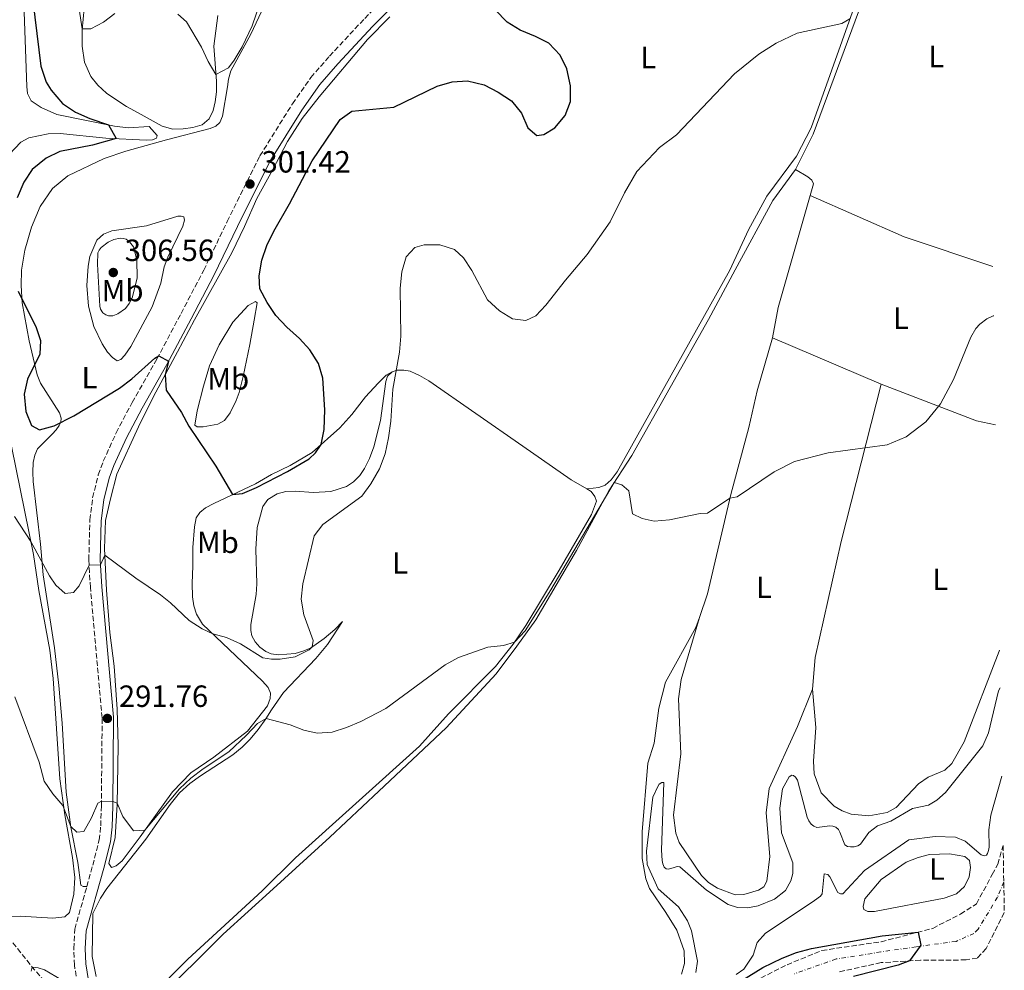
# Model space of a CAD drawing. Units: metres. Extents: x 622421 to 625926, y 4653156 to 4655530.
# Drawn here: x 625558 to 625880, y 4654977 to 4655287 of the extents above; entities that cross this region are included whole.
import ezdxf
from ezdxf.enums import TextEntityAlignment as Align

# ---------------------------------------------------------------- set-up
doc = ezdxf.new("R2010")
doc.units = ezdxf.units.M
doc.header["$MEASUREMENT"] = 0
doc.linetypes.add('DGN Style 3', pattern=[2.435890702152634, 1.739921930109024, -0.6959687720436097])
doc.linetypes.add('DGN Style 4', pattern=[2.7856150101045474, 1.391937544087219, -0.6959687720436097, 0.001739921930109024, -0.6959687720436097])
for name, color, linetype, lineweight in [('Barranco', 142, 'DGN Style 3', 13), ('Barranco (área)', 142, 'DGN Style 4', 0), ('Barranco lineal', 142, 'DGN Style 3', 13), ('Camino', 7, 'DGN Style 3', 0), ('Cota de punto acotado terreno', 7, 'Continuous', 0), ('Curva de nivel directora', 30, 'Continuous', 30), ('Curva de nivel intermedia', 30, 'Continuous', 0), ('Etiqueta de uso rústico', 92, 'Continuous', 0), ('Línea de cambio de uso (parcela vista)', 92, 'Continuous', 0), ('Margen derecho', 7, 'Continuous', 0), ('Punto acotado terreno (símbolo)', 7, 'Continuous', 0)]:
    doc.layers.add(name, color=color, linetype=linetype, lineweight=lineweight)
doc.styles.add('Style-Arial', font='arial.ttf')

# ---------------------------------------------------------------- blocks, each defined once
blk = doc.blocks.new('5PATER')
at = {"layer": 'Punto acotado terreno (símbolo)', "linetype": 'Continuous', "lineweight": 0}
h = blk.add_hatch(color=51, dxfattribs=at)
edge = h.paths.add_edge_path()
edge.add_ellipse((0, 0), major_axis=(-0.1095731443231308, -0.1110710700762829), ratio=0.9994222409660317, start_angle=0, end_angle=360)

msp = doc.modelspace()

# ---------------------------------------------------------------- linework, layer by layer
at = {"layer": 'Barranco', "color": 142, "linetype": 'DGN Style 3', "lineweight": 13}
msp.add_polyline3d([(625800.0499999998, 4654974.02, 273.8800000000047), (625808.5899999999, 4654978.350000001, 273.8800000000047), (625819.9600000001, 4654983.029999999, 273.9600000000065), (625839.2699999996, 4654985.880000001, 274.429999999993), (625856.1399999997, 4654990.230000001, 275.2200000000012), (625865.1900000004, 4654994.91, 275.6600000000035), (625870.4199999999, 4654998.230000001, 275.820000000007), (625875.5700000003, 4655007.83, 275.9499999999971), (625877.3600000005, 4655011.180000001, 275.9900000000052), (625879.1299999999, 4655017.289999999, 276.0200000000041), (625879.5199999996, 4654995.380000001, 275.7100000000065), (625873.5899999999, 4654983.689999999, 275.5200000000041), (625870.7000000002, 4654980.560000001, 275.5200000000041), (625867.0300000003, 4654979.92, 275.4100000000035), (625852.1699999999, 4654979.880000001, 275.2200000000012), (625839.2999999998, 4654979.060000001, 274.429999999993), (625825.6399999997, 4654976.050000001, 273.9600000000065)], dxfattribs=at)
at = {"layer": 'Barranco (área)', "color": 142, "linetype": 'DGN Style 3', "lineweight": 13}
for points in [[(625800.0499999998, 4654974.02, 273.8800000000047), (625808.5899999999, 4654978.350000001, 273.8800000000047), (625819.9600000001, 4654983.029999999, 273.9600000000065), (625839.2699999996, 4654985.880000001, 274.429999999993), (625856.1399999997, 4654990.230000001, 275.2200000000012), (625865.1900000004, 4654994.91, 275.6600000000035), (625870.4199999999, 4654998.230000001, 275.820000000007), (625875.5700000003, 4655007.83, 275.9499999999971), (625877.3600000005, 4655011.180000001, 275.9900000000052), (625879.1299999999, 4655017.289999999, 276.0200000000041)], [(625879.5199999996, 4654995.380000001, 275.7100000000065), (625873.5899999999, 4654983.689999999, 275.5200000000041), (625870.7000000002, 4654980.560000001, 275.5200000000041), (625867.0300000003, 4654979.92, 275.4100000000035), (625852.1699999999, 4654979.880000001, 275.2200000000012), (625839.2999999998, 4654979.060000001, 274.429999999993), (625825.6399999997, 4654976.050000001, 273.9600000000065)]]:
    msp.add_polyline3d(points, dxfattribs=at)
at = {"layer": 'Barranco (área)', "color": 142, "linetype": 'DGN Style 4', "lineweight": 0}
msp.add_polyline3d([(625879.3399999999, 4655005.449999999, 275.8899999999995), (625877.29, 4655000.41, 275.8099999999977), (625871, 4654990.01, 275.6300000000047), (625869.6200000001, 4654988.619999999, 275.5800000000018), (625863.7999999998, 4654986, 275.4199999999983), (625850.7300000006, 4654984.24, 274.9499999999971), (625839.1799999997, 4654982.529999999, 274.4199999999983), (625824.5899999999, 4654980.26, 274.0099999999948), (625810.9299999997, 4654975.4, 273.8899999999995)], dxfattribs=at)
at = {"layer": 'Barranco lineal', "color": 142, "linetype": 'DGN Style 3', "lineweight": 13, "extrusion": (-0.5828621339983476, -0.5243775145957884, 0.6207253458150683), "elevation": -2805405.167945952, "flags": 128}
msp.add_lwpolyline([(-3042229.137477991, 2221441.395324941), (-3042211.718176835, 2221439.660693212), (-3042189.497369646, 2221439.418354956)], dxfattribs=at)
at = {"layer": 'Camino', "color": 7, "linetype": 'DGN Style 3', "lineweight": 0}
for points in [[(625579.9800000003, 4655003.920000002, 287.929999999993), (625581.9299999995, 4655010.84, 288.6000000000058), (625584.0300000005, 4655019.100000003, 289.1000000000058), (625584.510000001, 4655023.670000002, 289.5399999999936), (625584.7399999968, 4655030.230000002, 289.8999999999943), (625584.9800000006, 4655058.99, 291.7499999999999), (625581.1299999993, 4655101.489999999, 294.3300000000018), (625580.6399999997, 4655110.550000001, 295.1499999999943), (625580.9499999982, 4655123.620000003, 296.0899999999965), (625581.8700000013, 4655130.850000003, 296.5399999999937), (625583.730000001, 4655138.27, 296.929999999993), (625585.3500000016, 4655142.720000001, 297.1699999999983), (625589.5599999981, 4655152.040000001, 297.9199999999983), (625594.7699999984, 4655161.890000001, 298.679999999993), (625602.8799999976, 4655176.13, 299.8899999999994), (625610.7399999987, 4655191.010000004, 301.3999999999943), (625618.1599999995, 4655205.080000004, 301.4600000000065), (625625.8199999996, 4655221.030000002, 301.2899999999935), (625636.4999999992, 4655242.410000001, 301.4999999999999), (625647.1099999995, 4655259.45, 301.449999999997), (625653.1000000021, 4655267.989999998, 301.6699999999983), (625659.2100000008, 4655275, 301.6999999999972), (625670.7100000008, 4655287.32, 301.2899999999935), (625674.0500000002, 4655290.720000001, 301.1699999999981)], [(625577.2899999992, 4654969.800000002, 284.979999999996), (625575.9200000013, 4654978.260000002, 285.8399999999966), (625575.7199999979, 4654983.649999999, 286.0800000000016), (625576.0599999976, 4654990.000000001, 286.5700000000069), (625579.9200000024, 4655003.680000001, 287.8999999999941), (625579.9800000003, 4655003.920000002, 287.929999999993)]]:
    msp.add_polyline3d(points, dxfattribs=at)
at = {"layer": 'Curva de nivel directora', "color": 30, "linetype": 'Continuous', "lineweight": 30, "flags": 128}
for points, elevation in [([(625560.5199999987, 4655308.26), (625564.9899999991, 4655271.689999999), (625566.7599999993, 4655266.480000001), (625568.3199999994, 4655263.850000001), (625572.079999999, 4655259.550000001), (625576.2599999988, 4655256.710000002), (625580.9199999992, 4655254.61), (625587.1100000006, 4655252.59), (625589.5999999985, 4655248.110000002), (625581.8600000001, 4655245.940000001), (625571.1499999993, 4655243.92)], 300), ([(625557.5799999994, 4655198.240000002), (625563.449999999, 4655186.42), (625564.8899999984, 4655182.140000002), (625564.6899999996, 4655177.75), (625560.579999999, 4655169.530000002), (625559.4900000005, 4655164.650000001), (625560.1199999985, 4655159.000000001), (625561.9299999991, 4655154.369999999), (625564.5099999984, 4655153.03), (625569.2999999984, 4655154.340000001), (625575.7499999992, 4655157.53), (625590.5999999997, 4655166.58), (625594.6399999987, 4655169.700000001), (625602.169999999, 4655176.439999999), (625603.4400000009, 4655177.190000001), (625606.6999999997, 4655175.410000003), (625605.5099999984, 4655170.930000001), (625605.9399999997, 4655166.000000002), (625610.8899999985, 4655158.65), (625613.289999999, 4655154.250000001), (625622.1299999993, 4655141.160000003), (625627.5699999996, 4655131.859999999), (625630.7999999995, 4655132.230000001), (625635.4199999997, 4655134.140000002), (625645.5000000002, 4655139.4), (625652.5599999989, 4655143.570000002), (625654.6100000008, 4655145.540000001), (625656.4399999992, 4655148.230000001), (625657.5099999999, 4655153.130000001), (625657.6900000009, 4655159.560000001), (625657.0699999996, 4655169.850000001), (625655.6500000001, 4655174.640000001), (625652.8200000004, 4655179.130000001), (625649.4499999997, 4655182.820000002), (625645.2999999991, 4655186.490000002), (625641.6600000003, 4655190.28), (625638.8300000004, 4655194.560000001), (625636.5100000004, 4655198.99), (625636.1999999996, 4655203.330000001), (625637.1499999996, 4655208.420000001), (625638.739999999, 4655213.160000001), (625640.9999999986, 4655217.869999999), (625646.1299999983, 4655226.760000001), (625653.5699999993, 4655240.779999999), (625662.690000001, 4655254.36), (625666.5099999988, 4655257.080000001), (625680.159999999, 4655258.380000002), (625694.359999999, 4655265.220000001), (625699.2599999986, 4655266.58), (625704.2599999986, 4655266.900000002), (625709.7100000002, 4655265.61), (625714.3300000003, 4655263.2), (625718.5999999996, 4655260.460000004), (625721.8899999998, 4655256.350000001), (625723.9699999985, 4655251.58), (625726.9399999991, 4655249.060000001), (625729.1999999988, 4655249.4), (625732.7300000006, 4655251.630000001), (625736.1399999991, 4655255.570000002), (625737.9200000005, 4655260.240000002), (625737.9400000006, 4655265.330000001), (625736.6799999999, 4655270.840000001), (625734.4999999984, 4655275.34), (625730.8700000007, 4655279.250000001), (625726.4699999996, 4655281.460000002), (625721.4499999996, 4655283.449999999), (625717.2299999995, 4655286.140000001), (625713.2699999987, 4655290.17)], 300), ([(625571.1499999993, 4655243.92), (625566.6699999998, 4655241.7), (625562.1799999994, 4655237.980000001), (625559.4300000002, 4655233.810000001), (625557.1999999994, 4655228.79)], 300), ([(625790.6900000009, 4654971.230000001), (625800.7000000001, 4654977.45), (625807.03, 4654980.53), (625811.7199999995, 4654982.310000002), (625816.5199999984, 4654983.680000001), (625839.6500000004, 4654987.760000002), (625851.4000000006, 4654989.010000001), (625852.25, 4654984.740000002), (625852.0199999998, 4654984.410000001), (625848.5599999997, 4654979.65), (625844.8699999994, 4654978.279999999), (625830.3299999996, 4654974.54)], 275)]:
    msp.add_lwpolyline(points, dxfattribs=dict(at, elevation=elevation))
at = {"layer": 'Curva de nivel intermedia', "color": 30, "linetype": 'Continuous', "lineweight": 0, "flags": 128}
for points, elevation in [([(625609.6800000014, 4655288.65), (625612.5400000003, 4655286.220000001), (625617.4300000009, 4655277.890000001), (625619.560000001, 4655273.21), (625622.1200000002, 4655268.970000001), (625626.2199999995, 4655271.17), (625628.1399999995, 4655273.71), (625630.6900000023, 4655278.050000001), (625633.9300000009, 4655284.849999999), (625637.8499999992, 4655296.429999999)], 305.0000000000001), ([(625577.5300000006, 4655290.38), (625578.4600000004, 4655283.880000001), (625581.3400000016, 4655283.880000001), (625585.3899999994, 4655286.04), (625589.1500000014, 4655288.95)], 305.0000000000001), ([(625729.8700000016, 4655193.689999999), (625736.2400000019, 4655201.859999998), (625743.3499999997, 4655210.249999999), (625750.8100000008, 4655220.92), (625755.5200000004, 4655230.359999999), (625759.5500000003, 4655237.359999999), (625766.9900000013, 4655245.119999998), (625772.480000001, 4655249.359999998), (625791.4100000006, 4655269.220000001), (625799.3700000001, 4655275.670000001), (625805.0600000009, 4655279.279999998), (625811.8500000013, 4655282.460000001), (625826.530000002, 4655285.609999998), (625829.1300000015, 4655287.189999999)], 294.9999999999999), ([(625590.9100000004, 4655215.550000001), (625588.7500000012, 4655215.100000001), (625586.9299999995, 4655214.319999999), (625584.6299999995, 4655212.529999999), (625583.9800000014, 4655211.659999999), (625583.6200000015, 4655210.75), (625583.4200000003, 4655207.12), (625584.2600000007, 4655193.389999999), (625584.4800000021, 4655192.430000001), (625585.2599999999, 4655191.179999999), (625586.1400000005, 4655190.539999999), (625587.0800000015, 4655190.249999999), (625588.5099999999, 4655190.249999999), (625590.1500000004, 4655190.820000002), (625592.5800000001, 4655192.609999999), (625593.8600000008, 4655194.25), (625594.8300000009, 4655196.119999998), (625596.4700000016, 4655202.529999998), (625596.3200000017, 4655208.519999999), (625595.2100000009, 4655212.699999999), (625593.9600000014, 4655214.409999999), (625592.8700000006, 4655215.210000001), (625591.8899999994, 4655215.509999999), (625590.9100000004, 4655215.550000001)], 305.0000000000001), ([(625556.320000001, 4655124.689999999), (625561.6800000009, 4655116.590000001), (625567.7800000008, 4655105.369999997), (625569.9000000019, 4655102.300000001), (625572.8800000015, 4655099.519999999), (625575.6500000008, 4655099.869999999), (625577.4800000014, 4655102.100000001), (625580.7300000014, 4655108.859999999), (625584.4400000018, 4655108.96), (625585.8600000012, 4655112.09), (625596.02, 4655104.61), (625604.050000001, 4655099.17), (625607.3400000012, 4655096.51), (625613.4099999998, 4655090.789999997), (625617.5899999995, 4655088.029999999), (625621.1600000013, 4655086.369999998), (625625.6299999994, 4655085.180000001), (625630.1700000013, 4655083.099999999), (625637.4600000002, 4655078.59), (625640.3100000002, 4655078.13), (625643.1399999999, 4655078.179999999), (625648.0199999993, 4655078.890000001), (625652.5700000002, 4655081.21), (625653.5700000015, 4655082.17), (625653.9100000013, 4655084.240000002), (625650.8300000011, 4655092.58), (625649.9800000017, 4655097.759999999), (625650.5200000005, 4655102.730000001), (625654.2500000009, 4655118.42), (625657.0600000005, 4655122.13), (625669.8200000012, 4655131.340000001), (625672.7200000002, 4655135.410000001), (625675.4900000019, 4655140.23), (625677.3899999995, 4655145.189999999), (625678.4900000015, 4655150.369999998), (625679.2200000002, 4655155.78), (625679.8700000006, 4655166.33), (625682.0600000012, 4655178.34), (625682.5000000015, 4655183.560000001), (625682.250000001, 4655199.27), (625682.8400000011, 4655204.55), (625684.2600000005, 4655209.449999999), (625687.0400000011, 4655212.529999999), (625690.1500000001, 4655213.369999999), (625695.2000000017, 4655213.390000001), (625699.9800000006, 4655211.92), (625702.9800000001, 4655209.179999999), (625705.7100000015, 4655204.989999999), (625710.8400000012, 4655195.439999999), (625714.7300000006, 4655191.869999999), (625718.9900000007, 4655189.259999999), (625723.2900000013, 4655188.659999999), (625726.5400000013, 4655190.170000001), (625729.8700000016, 4655193.689999999)], 294.9999999999999), ([(625626.3400000002, 4655047.859999998), (625632.1400000006, 4655053.270000001), (625635.7000000011, 4655057.15), (625638.5199999998, 4655058.789999999), (625646.3200000006, 4655056.649999999), (625650.8700000013, 4655054.899999999), (625655.1300000016, 4655054.019999999), (625660.1100000016, 4655054.350000001), (625664.800000001, 4655055.81), (625669.3899999999, 4655057.81), (625677.5999999996, 4655062.029999999), (625696.9600000008, 4655076.270000001), (625701.3500000007, 4655078.65), (625710.9300000007, 4655082.07), (625715.9800000022, 4655082.550000001), (625719.5700000019, 4655083.7), (625723.0400000009, 4655087.399999999), (625731.4400000006, 4655100.720000001), (625752.190000002, 4655135.779999999), (625754.6399999997, 4655135.09), (625756.9199999995, 4655133.109999998), (625758.1199999999, 4655125.63), (625761.3099999994, 4655124.09), (625765.2600000012, 4655123.199999998), (625770.2500000001, 4655123.569999998), (625780.2200000013, 4655125.690000001), (625782.6399999998, 4655125.829999999), (625789.940000002, 4655130.739999999), (625792.3100000013, 4655131.109999998), (625804.3400000011, 4655139.249999999), (625811.0600000002, 4655142.640000001), (625821.9800000011, 4655145.539999999), (625841.2800000019, 4655148.109999998), (625847.4800000001, 4655150.689999999), (625853.8900000006, 4655155.609999998), (625858.6400000004, 4655161.52), (625862.9800000011, 4655169.380000001), (625868.6400000006, 4655183.3), (625870.1900000018, 4655186.069999999), (625871.5300000008, 4655187.550000001), (625873.7800000014, 4655189.220000001), (625875.9100000015, 4655190.180000001), (625876.0600000013, 4655190.220000001)], 290.0000000000001), ([(625838.1600000017, 4655023.699999998), (625842.4900000012, 4655025.289999999), (625849.5900000001, 4655029.409999999), (625854.7700000014, 4655030.449999999), (625857.5300000017, 4655032.069999999), (625860.3500000003, 4655034.640000001), (625872.530000002, 4655049.789999997), (625874.3899999994, 4655054.100000001), (625877.6100000005, 4655067.75), (625878.2100000017, 4655068.809999999)], 285), ([(625556.4700000007, 4655065.800000001), (625564.4300000002, 4655044.48), (625566.0400000019, 4655038.300000001), (625568.8500000014, 4655034.180000001), (625572.1000000014, 4655030.33), (625574.7800000013, 4655023.490000002), (625576.7000000014, 4655021.600000001), (625579.0599999995, 4655021.84), (625581.5000000002, 4655026.31), (625583.6200000015, 4655031.119999999), (625584.7500000002, 4655031.720000001), (625588.4699999995, 4655031.649999999), (625589.9200000003, 4655031.140000001), (625591.7199999995, 4655026.720000001), (625595.1900000008, 4655022.050000002), (625598.9600000015, 4655022.310000001), (625610.2900000017, 4655035.849999999), (625613.9400000017, 4655039.26), (625618.0000000009, 4655042.359999998), (625626.3400000002, 4655047.859999998)], 290.0000000000001), ([(625778.8600000001, 4654975.800000001), (625779.400000001, 4654979.560000001), (625777.4000000005, 4654989.470000002), (625776.1399999999, 4654992.67), (625773.1100000012, 4654997.300000001), (625766.4800000016, 4655003.140000001), (625762.920000001, 4655011.07), (625762.7500000012, 4655015.5), (625764.8000000007, 4655033.119999997), (625766.3699999999, 4655036.609999999), (625766.8799999994, 4655037.279999999), (625767.6900000009, 4655037.87), (625768.3100000002, 4655037.859999998), (625767.6300000005, 4655015.810000001), (625767.7900000014, 4655012.390000001), (625768.0199999994, 4655011.26), (625768.4800000021, 4655010.199999998), (625769.0900000001, 4655009.710000001), (625769.8500000001, 4655009.53), (625771.7300000021, 4655010.16), (625772.6799999998, 4655010.48), (625773.6200000008, 4655010.380000002), (625782.2900000011, 4655002.689999998), (625789.3299999996, 4654998.07), (625792.4500000001, 4654997.050000001), (625795.6300000006, 4654996.930000001), (625799.2000000002, 4654997.63), (625804.5100000009, 4654999.78), (625808.1299999999, 4655002.65), (625809.8700000009, 4655005.739999999), (625810.5000000013, 4655008.15), (625810.4299999997, 4655011.640000001), (625806.7900000009, 4655021.380000001), (625806.2300000021, 4655029.480000001), (625807.1200000017, 4655035.78), (625809.3099999999, 4655039.699999998), (625810.1600000015, 4655040.239999999), (625810.7100000014, 4655040.140000001), (625811.3200000017, 4655039.640000001), (625811.980000001, 4655038.599999999), (625815.1799999995, 4655026.52), (625815.7300000016, 4655025.33), (625816.5000000005, 4655024.289999999), (625817.360000001, 4655023.560000001), (625818.2999999998, 4655023.220000001), (625822.54, 4655023.699999998), (625823.5800000017, 4655023.640000001), (625824.5100000014, 4655023.300000001), (625825.3600000008, 4655022.539999999), (625825.8400000012, 4655021.609999998), (625827.4400000017, 4655017.529999999), (625828.3300000012, 4655017.02), (625829.3200000015, 4655016.819999998), (625830.5199999996, 4655016.859999999), (625831.7199999999, 4655017.220000001), (625832.5900000016, 4655017.78), (625835.2400000002, 4655021.539999999), (625838.1600000017, 4655023.699999998)], 285), ([(625792.030000002, 4654975.220000001), (625794.4900000007, 4654976.9), (625797.5599999997, 4654981.460000001), (625798.8400000003, 4654985.67), (625801.5800000007, 4654988.67), (625817.1200000019, 4654999.009999999), (625818.7500000013, 4655000.17), (625819.5400000004, 4655000.720000001), (625820.0499999999, 4655001.529999998), (625820.7600000007, 4655008.029999998), (625821.9499999998, 4655007.82), (625822.530000001, 4655007.109999999), (625825.1799999997, 4655001.91), (625826.0500000014, 4655001.470000001), (625826.750000001, 4655001.55), (625833.9000000014, 4655009.179999999), (625848.3499999996, 4655019.199999999), (625856.9100000004, 4655020.220000001), (625863.6200000005, 4655019.970000001), (625866.7600000009, 4655018.679999999), (625872.0100000012, 4655014.250000001), (625872.9600000011, 4655013.929999999), (625873.7100000001, 4655014.15), (625874.070000002, 4655014.680000001), (625874.4000000006, 4655015.619999998), (625874.5999999996, 4655016.79), (625874.4499999998, 4655022.409999999), (625875.0900000012, 4655027.17), (625878.7300000002, 4655039.96)], 279.9999999999999), ([(625561.7999999993, 4654976.239999999), (625562.1600000015, 4654977.59), (625564.1300000007, 4654977.399999999), (625566.1600000003, 4654976.749999999), (625577.2300000011, 4654970.180000001)], 285)]:
    msp.add_lwpolyline(points, dxfattribs=dict(at, elevation=elevation))
at = {"layer": 'Línea de cambio de uso (parcela vista)', "color": 92, "linetype": 'Continuous', "lineweight": 0, "extrusion": (0.00583593298918655, -0.02740823636978565, 0.999607288121312), "elevation": -123646.6931614197, "flags": 128}
msp.add_lwpolyline([(1581559.913164106, 4421056.41656472), (1581563.748761605, 4421065.694769924), (1581581.582901774, 4421099.239050278)], dxfattribs=at)
at = {"layer": 'Línea de cambio de uso (parcela vista)', "color": 92, "linetype": 'Continuous', "lineweight": 0, "extrusion": (0.138257467463037, 0.2716651893863876, 0.9524089969999052), "elevation": 1351466.4455762, "flags": 128}
msp.add_lwpolyline([(1553713.671532591, -4221648.915176287), (1553680.24586463, -4221650.883531258), (1553650.072752078, -4221655.67319502)], dxfattribs=at)
at = {"layer": 'Línea de cambio de uso (parcela vista)', "color": 92, "linetype": 'Continuous', "lineweight": 0, "extrusion": (0.02570397787067841, -0.01101909536153819, 0.99960886603663), "elevation": -34918.74101039233, "flags": 128}
msp.add_lwpolyline([(4525176.168572031, 1258500.784368301), (4525176.168572032, 1258539.402251465)], dxfattribs=at)
at = {"layer": 'Línea de cambio de uso (parcela vista)', "color": 92, "linetype": 'Continuous', "lineweight": 0, "extrusion": (0.05128939730851006, 0.05637430810526849, 0.9970914376873277), "elevation": 294820.4968015841, "flags": 128}
msp.add_lwpolyline([(2669786.567360651, -3853246.257019748), (2669792.108913907, -3853242.976808242), (2669823.095619983, -3853230.905629903)], dxfattribs=at)
at = {"layer": 'Línea de cambio de uso (parcela vista)', "color": 92, "linetype": 'Continuous', "lineweight": 0}
for points in [[(625811.4000000004, 4655238.01, 293.320000000007), (625817.1399999997, 4655249.5, 293.5299999999988), (625833.0499999998, 4655292.369999999, 294.1399999999995), (625835.3499999996, 4655306.100000001, 294.6100000000006), (625835.4199999999, 4655320.460000001, 294.4799999999959), (625833.5499999998, 4655334.57, 294.6999999999971), (625826.3300000001, 4655364.439999999, 295.3000000000029), (625826.4299999997, 4655369.609999999, 295.2599999999948)], [(625622.79, 4655288.24, 306.6300000000047), (625621.4900000002, 4655278.300000001, 306.1399999999995), (625622.2699999996, 4655266.82, 304.7400000000052), (625622.2699999996, 4655263.32, 304.3300000000018), (625621.8899999997, 4655260.039999999, 304.1199999999953), (625621.25, 4655257.26, 303.7899999999936), (625619.9000000004, 4655254.57, 303.3399999999965), (625617.6200000001, 4655252.550000001, 302.8000000000029), (625614.6399999997, 4655251.710000001, 302.6000000000058), (625611.4000000004, 4655251.220000001, 302.429999999993), (625608.0999999996, 4655251.189999999, 302.3899999999995), (625604.5999999996, 4655252.180000001, 302.179999999993), (625596.7800000003, 4655256.52, 302.2700000000041), (625592.9500000002, 4655258.57, 302.6399999999995), (625589.5, 4655260.800000001, 302.679999999993), (625586.4500000002, 4655262.92, 302.9199999999983), (625583.5999999996, 4655265.539999999, 303.25), (625581.2699999996, 4655268.34, 303.4199999999983), (625579.25, 4655273.050000001, 303.4199999999983), (625578.4900000002, 4655278.26, 304.0800000000018), (625578.4199999999, 4655283.539999999, 304.9799999999959), (625579.4100000003, 4655294.130000001, 305.4400000000023)], [(625559.5300000003, 4655289.41, 298.7100000000065), (625560.3499999996, 4655265.119999999, 298.3399999999965), (625560.6399999997, 4655262.82, 298.1699999999983), (625561.8399999999, 4655260.390000001, 298.25), (625565.0499999998, 4655258.189999999, 298.4600000000065), (625570.2400000002, 4655255.980000001, 298.7100000000065), (625589.0499999998, 4655252.189999999, 300.1499999999942), (625593.5300000003, 4655251.57, 300.6000000000058), (625600.3099999997, 4655252.02, 300.7299999999959), (625602.9699999997, 4655249.140000001, 300.9700000000012), (625602.6799999997, 4655248.180000001, 300.9700000000012), (625601.4199999999, 4655247.640000001, 300.8899999999995), (625599.3600000005, 4655247.529999999, 300.8899999999995), (625586.1399999997, 4655248.26, 299.6999999999971), (625571.2800000003, 4655249.75, 298.5399999999936), (625567.3700000001, 4655249.66, 298.2100000000065), (625561.0300000003, 4655248.279999999, 297.3899999999995), (625558.4000000004, 4655246.91, 297.1000000000058), (625554.6200000001, 4655242.939999999, 296.7299999999959)], [(625579.9800000006, 4655003.92, 287.929999999993), (625578.7400000002, 4655003.960000001, 288.0099999999948), (625578.0700000003, 4655004.390000001, 288.3800000000047), (625577.0300000003, 4655011.730000001, 289.1999999999971), (625574.7999999998, 4655023.279999999, 289.9900000000052), (625573.29, 4655034.689999999, 290.6900000000023), (625571.9100000003, 4655057.189999999, 291.7200000000012), (625570.8200000003, 4655069.560000001, 292.1300000000047), (625569.4800000006, 4655081.850000001, 293.1999999999971), (625565.75, 4655105.67, 294.8099999999977), (625564.8200000003, 4655115.699999999, 295.2599999999948), (625562.4800000006, 4655136.15, 296.9100000000035), (625562.3799999999, 4655139.15, 297.6499999999942), (625562.4299999997, 4655142.289999999, 297.7299999999959), (625562.9699999997, 4655144.699999999, 298.0200000000041), (625563.8799999999, 4655146.789999999, 298.1900000000023), (625568.6200000001, 4655151.58, 299.2200000000012), (625569.9699999997, 4655153.029999999, 299.8300000000018), (625570.9100000003, 4655154.380000001, 299.8800000000047), (625571.4500000002, 4655155.51, 300.0399999999936), (625571.6500000004, 4655156.800000001, 300.4100000000035), (625571.0499999998, 4655158.59, 300.5800000000018), (625564.8099999997, 4655168.27, 300.3699999999953), (625563.7699999996, 4655170.91, 300.2100000000065), (625561.1100000005, 4655182.109999999, 299.5099999999948), (625558.8600000005, 4655194.439999999, 299.8800000000047), (625558.5700000003, 4655200.119999999, 300.4900000000052), (625558.6900000004, 4655205.08, 300.8600000000006), (625559.7699999996, 4655211.710000001, 301.0299999999988), (625561.9400000004, 4655219.130000001, 301.3999999999942), (625564.7599999999, 4655225.869999999, 301.8500000000058), (625568.75, 4655231.82, 302.0200000000041), (625573.7599999999, 4655235.949999999, 302.1000000000058), (625585.6399999997, 4655241.57, 301.9799999999959), (625592.6900000004, 4655244, 301.570000000007), (625605.9600000001, 4655247.689999999, 301.8500000000058), (625620.2199999997, 4655251.33, 303.0899999999965), (625622.1299999999, 4655252.100000001, 303.3399999999965), (625623.4500000002, 4655253.34, 303.4600000000065), (625624.2400000002, 4655255.390000001, 303.75), (625625.9600000001, 4655264.930000001, 303.9600000000065), (625626.2100000001, 4655267.449999999, 304.1600000000035), (625627.0199999996, 4655270.199999999, 304.4100000000035), (625633.4800000006, 4655282.180000001, 304.6999999999971), (625636.9699999997, 4655289.560000001, 304.7799999999988)], [(625829.9400000004, 4655289.470000001, 295.0500000000029), (625816.4800000006, 4655251.640000001, 294.1900000000023), (625811.6500000004, 4655242.350000001, 293.6300000000047), (625802.0199999996, 4655229.27, 293.4499999999971), (625796.04, 4655218.33, 293.1499999999942), (625789.9500000002, 4655205.15, 292.6900000000023), (625753.1500000004, 4655139.24, 290.8800000000047), (625751.1299999999, 4655136.689999999, 290.8300000000018), (625749.2199999997, 4655134.970000001, 290.9600000000065), (625747.1799999997, 4655134.16, 291.2100000000065), (625745.3300000001, 4655134.01, 291.2899999999936), (625743.2100000001, 4655133.710000001, 290.8899999999995)], [(625679.6299999999, 4655171.970000001, 295.2400000000052), (625677.6900000004, 4655170.869999999, 296.1499999999942), (625675.0999999996, 4655168.230000001, 296.5200000000041), (625670.9699999997, 4655163.789999999, 298.1300000000047), (625666.5499999998, 4655158.029999999, 298.9499999999971), (625662.5499999998, 4655153.600000001, 299.6900000000023), (625653.5099999999, 4655145.65, 300.1499999999942), (625646.3600000005, 4655141.32, 300.1100000000006), (625640.3200000003, 4655138.42, 300.2700000000041), (625635.0300000003, 4655135.350000001, 300.2700000000041), (625621.4000000004, 4655128.970000001, 299.7799999999988), (625618.7300000006, 4655127.52, 299.4499999999971), (625616.8899999997, 4655126.050000001, 299.2400000000052), (625615.6299999999, 4655124.27, 298.9900000000052), (625615.1600000003, 4655121.33, 298.8699999999953), (625614.6100000005, 4655114.59, 298.1699999999983), (625614.5800000001, 4655108.529999999, 297.3899999999995), (625614.3300000001, 4655102.91, 297.179999999993), (625614.5199999996, 4655098.51, 296.8899999999995), (625614.9500000002, 4655095.59, 296.3600000000006), (625615.8399999999, 4655092.779999999, 295.9799999999959), (625617.7599999999, 4655089.59, 295.6100000000006), (625637.3499999996, 4655070.99, 292.070000000007), (625639.2400000002, 4655068.869999999, 291.5399999999936), (625639.9600000001, 4655067.039999999, 291.4100000000035), (625639.8600000005, 4655065.26, 291.1999999999971), (625638.9900000002, 4655062.880000001, 291.1600000000035), (625632.4000000004, 4655054.609999999, 290.7100000000065), (625621.4500000002, 4655046.100000001, 290.4600000000065), (625613.9600000001, 4655041.01, 290.3800000000047), (625607.9100000003, 4655034.779999999, 290.1699999999983), (625597.3799999999, 4655020.100000001, 289.9700000000012), (625591.5499999998, 4655012.26, 289.3500000000058), (625589.5899999999, 4655010.710000001, 289.3099999999977), (625588, 4655010.16, 289.1900000000023), (625587.1299999999, 4655011.449999999, 289.1399999999995), (625589.2199999997, 4655019.890000001, 289.3099999999977), (625589.9100000003, 4655030.720000001, 289.9700000000012), (625590.1799999997, 4655049.939999999, 291.3699999999953), (625589.8799999999, 4655061.850000001, 291.6199999999953), (625588.9000000004, 4655075.789999999, 292.7700000000041), (625587.5199999996, 4655086.789999999, 293.3899999999995), (625586.3700000001, 4655100.640000001, 294.1699999999983), (625585.7599999999, 4655114.310000001, 295.1600000000035), (625586.0999999996, 4655123.439999999, 296.070000000007), (625587.6600000003, 4655130.460000001, 296.1499999999942), (625589.8099999997, 4655138.49, 296.7299999999959), (625596.8499999996, 4655153.960000001, 298.4600000000065), (625601.7400000002, 4655163.9, 299.320000000007), (625609.5499999998, 4655178.439999999, 300.7200000000012), (625615.1200000001, 4655188.91, 301.3800000000047), (625627.29, 4655210.779999999, 300.7200000000012), (625631.4400000004, 4655219.33, 300.5200000000041), (625635.4900000002, 4655228.51, 300.679999999993), (625640.7199999997, 4655237.970000001, 301.179999999993), (625645.4699999997, 4655247.17, 301.0099999999948), (625650.2800000003, 4655254.640000001, 301.0500000000029), (625655.7999999998, 4655261.76, 300.9700000000012), (625671.5899999999, 4655280.42, 300.929999999993), (625678.9500000002, 4655287.850000001, 300.8099999999977)], [(625602.4900000002, 4654966.430000001, 285.5200000000041), (625624.5199999996, 4654988.32, 286.1399999999995), (625640.8600000005, 4655003.16, 286.2200000000012), (625659.3499999996, 4655020.060000001, 286.8399999999965), (625675.3200000003, 4655035.060000001, 287.2899999999936), (625697.3499999996, 4655055.710000001, 288.4400000000023), (625713.6299999999, 4655073.390000001, 288.8600000000006), (625720.4000000004, 4655082.33, 288.7799999999988), (625726.5700000003, 4655091, 289.1000000000058), (625739.8700000001, 4655113.66, 289.7200000000012), (625750.4400000004, 4655133.08, 289.8500000000058), (625757.9500000002, 4655144.640000001, 290.5), (625782.9299999997, 4655188.980000001, 291.5399999999936), (625791.6299999999, 4655205.25, 292.1900000000023), (625803.9500000002, 4655227.84, 292.7599999999948), (625811.4000000004, 4655238.01, 293.320000000007)], [(625816.1699999999, 4655229.460000001, 292.8300000000018), (625817.2599999999, 4655233.27, 292.929999999993), (625816.6900000004, 4655234.460000001, 293.0599999999977), (625815.3700000001, 4655235.57, 293.0599999999977), (625811.4000000004, 4655238.01, 293.320000000007)], [(625589.9299999997, 4655175.560000001, 300.6699999999983), (625588.3300000001, 4655176.66, 300.8000000000029), (625586.7000000002, 4655178.369999999, 301.2100000000065), (625585, 4655181.029999999, 301.3800000000047), (625582.3200000003, 4655186.710000001, 301.6199999999953), (625580.5599999997, 4655193.33, 302.1600000000035), (625579.9500000002, 4655200.15, 302.820000000007), (625580.3899999997, 4655206.390000001, 302.9400000000023), (625580.9299999997, 4655209.630000001, 303.3099999999977), (625583.2999999998, 4655214.949999999, 303.3099999999977), (625585.3799999999, 4655216.880000001, 303.3899999999995), (625588.1799999997, 4655217.970000001, 303.4400000000023), (625599.5, 4655219.640000001, 303.3899999999995), (625609.6600000003, 4655222.720000001, 302.9799999999959), (625610.8200000003, 4655222.76, 302.9799999999959), (625611.6900000004, 4655222.550000001, 302.8600000000006), (625611.8899999997, 4655221.480000001, 302.8600000000006), (625611.3499999996, 4655219.439999999, 302.7799999999988), (625606.3799999999, 4655209.33, 302.6900000000023), (625605.1799999997, 4655206.199999999, 302.6900000000023), (625604.1299999999, 4655200.92, 302.8999999999942), (625601.2699999996, 4655193.109999999, 302.570000000007), (625594.2999999998, 4655180.210000001, 301.1699999999983), (625592.4199999999, 4655177.380000001, 300.6699999999983), (625591.1100000005, 4655175.930000001, 300.6699999999983), (625589.9299999997, 4655175.560000001, 300.6699999999983)], [(625617.9600000001, 4655153.960000001, 300.5099999999948), (625615.9800000006, 4655154.01, 300.5099999999948), (625615.2599999999, 4655154.52, 300.5099999999948), (625616, 4655159.25, 300.8000000000029), (625618.1100000005, 4655167.279999999, 302.0800000000018), (625620.0599999997, 4655173.91, 302.3600000000006), (625623.1600000003, 4655180.779999999, 302.3600000000006), (625627.5999999996, 4655188.189999999, 302.1600000000035), (625632.6399999997, 4655193.57, 301.0899999999965), (625635.0300000003, 4655194.850000001, 300.4700000000012), (625635.6200000001, 4655194.5, 300.5099999999948), (625634.6200000001, 4655188.850000001, 301.4199999999983), (625633.2100000001, 4655180.890000001, 301.75), (625631.0700000003, 4655170.460000001, 302.9400000000023), (625629.7699999996, 4655165.220000001, 302.9400000000023), (625628.79, 4655162.59, 302.8999999999942), (625626.7400000002, 4655158.600000001, 302.4100000000035), (625624.9400000004, 4655156.100000001, 301.9100000000035), (625622.75, 4655154.83, 301.2899999999936), (625617.9600000001, 4655153.960000001, 300.5099999999948)], [(625803.8899999997, 4655183.08, 291.6300000000047), (625798.8300000001, 4655165.699999999, 291.0299999999988), (625796.0899999999, 4655153.810000001, 290.9900000000052), (625790.2100000001, 4655131.92, 290.0399999999936), (625782.6600000003, 4655099.42, 289.0399999999936), (625779.9600000001, 4655091.699999999, 288.679999999993)], [(625582.9900000002, 4654974.560000001, 286.1000000000058), (625581.6900000004, 4654981.07, 286.179999999993), (625581.9400000004, 4654995.100000001, 288.070000000007), (625584.4000000004, 4655000.050000001, 288.3999999999942), (625586.5599999997, 4655003.220000001, 288.4400000000023), (625592.2800000003, 4655010.52, 289.1000000000058), (625599.2199999997, 4655019.380000001, 289.2700000000041), (625607.1500000004, 4655030.630000001, 289.3500000000058), (625610.2699999996, 4655034.529999999, 289.3500000000058), (625613.5899999999, 4655037.529999999, 289.3500000000058), (625617.0800000001, 4655040.09, 289.2299999999959), (625627.5999999996, 4655046.890000001, 289.3099999999977), (625630.7300000006, 4655049.350000001, 289.3500000000058), (625633.3200000003, 4655052, 289.3899999999995), (625635.9699999997, 4655055.15, 289.8899999999995), (625638.4000000004, 4655058.609999999, 289.9700000000012), (625640.2800000003, 4655061.609999999, 290.4600000000065), (625644.2400000002, 4655067.230000001, 290.9199999999983), (625654.7300000006, 4655078.4, 292.9400000000023), (625658.5300000003, 4655082.91, 293.3899999999995), (625663.5, 4655090.42, 293.0200000000041), (625660.9600000001, 4655087.82, 293.7200000000012), (625657.4299999997, 4655084.890000001, 294.4600000000065), (625653.0099999999, 4655081.77, 295.0800000000018), (625650.4900000002, 4655080.730000001, 295.1199999999953), (625648, 4655080.02, 295.4100000000035), (625642.6100000005, 4655079.539999999, 295.5299999999988), (625640.1699999999, 4655079.83, 295.5299999999988), (625638.4100000003, 4655080.59, 295.6600000000035), (625636.4600000001, 4655082.050000001, 295.7799999999988), (625634.9199999999, 4655083.810000001, 295.8999999999942), (625633.8600000005, 4655085.710000001, 296.070000000007), (625633.5499999998, 4655087.51, 296.2299999999959), (625633.5599999997, 4655089.41, 296.3600000000006), (625635.2800000003, 4655099.24, 296.5200000000041), (625635.5300000003, 4655102.710000001, 296.6900000000023), (625635.2100000001, 4655114.039999999, 296.8099999999977), (625635.5800000001, 4655121.100000001, 297.0200000000041), (625637.4800000006, 4655127.970000001, 297.3500000000058), (625639.1299999999, 4655130.26, 297.3000000000029), (625642.1500000004, 4655132.140000001, 297.3000000000029), (625644.9699999997, 4655132.9, 296.929999999993), (625648.0199999996, 4655133.01, 296.7700000000041), (625654.0199999996, 4655132.52, 296.1900000000023), (625659.6900000004, 4655132.880000001, 295.9900000000052), (625664.79, 4655134.51, 295.7799999999988), (625667.04, 4655136.07, 295.7799999999988), (625669.0800000001, 4655138.039999999, 295.4900000000052), (625670.6399999997, 4655140.4, 295.4499999999971), (625672.2599999999, 4655143.680000001, 295.4100000000035), (625673.7300000006, 4655147.480000001, 295.3699999999953), (625675.9000000004, 4655156.050000001, 295.2899999999936), (625677.5999999996, 4655168.810000001, 295.2899999999936), (625678.1500000004, 4655170.52, 295.2899999999936), (625679.6299999999, 4655171.970000001, 295.2400000000052)], [(625679.6299999999, 4655171.970000001, 295.2400000000052), (625681.2599999999, 4655172.439999999, 294.9100000000035), (625683.4900000002, 4655172.480000001, 294.75), (625685.5999999996, 4655172.100000001, 294.3000000000029), (625687.4400000004, 4655171.300000001, 293.7599999999948), (625688.5499999998, 4655170.699999999, 293.7100000000065), (625691.6500000004, 4655169.02, 293.5500000000029), (625722.3399999999, 4655147.710000001, 291.7799999999988), (625738.1399999997, 4655136.730000001, 291.2100000000065), (625743.2100000001, 4655133.710000001, 290.8899999999995)], [(625816.9000000004, 4655068.34, 287.3099999999977), (625817.8099999997, 4655078.720000001, 288.0099999999948), (625826.29, 4655116.539999999, 289.1699999999983), (625839.3700000001, 4655167.869999999, 290.5500000000029)], [(625555.4299999997, 4655147.680000001, 296.5200000000041), (625562.54, 4655112.350000001, 294.7899999999936), (625564.3099999997, 4655100.58, 293.7200000000012), (625567.8899999997, 4655081.119999999, 292.570000000007), (625569.04, 4655071.84, 292.070000000007), (625571.1900000004, 4655039.060000001, 290.4199999999983), (625572.7999999998, 4655027.279999999, 289.8899999999995), (625575.2699999996, 4655013.350000001, 289.3899999999995), (625576.04, 4655006.9, 288.4900000000052), (625575.6900000004, 4655001.41, 287.9900000000052), (625574.3399999999, 4654995.460000001, 287.6199999999953), (625572.7800000003, 4654994.01, 287.4199999999983), (625568.8399999999, 4654993.619999999, 287.5), (625558.1799999997, 4654994.189999999, 287.4199999999983), (625552.2000000002, 4654994.060000001, 287.3699999999953)], [(625743.2100000001, 4655133.710000001, 290.8899999999995), (625744.6699999999, 4655132.84, 290.7899999999936), (625745.8799999999, 4655131.230000001, 290.75), (625746.3899999997, 4655129.76, 290.7100000000065), (625744.7699999996, 4655125.33, 290.7100000000065), (625734.2400000002, 4655107.15, 290.0500000000029), (625723.29, 4655089.119999999, 290.2599999999948), (625719.1399999997, 4655083.07, 289.9700000000012), (625713.4199999999, 4655075.779999999, 289.7200000000012), (625698.0899999999, 4655060.230000001, 289.3500000000058), (625688.5700000003, 4655049.710000001, 289.0200000000041), (625648.0899999999, 4655013.310000001, 287.8699999999953), (625637.25, 4655002.539999999, 287.5399999999936), (625612.9699999997, 4654980.16, 286.9600000000065), (625600.7100000001, 4654967.77, 286.6699999999983)], [(625779.9600000001, 4655091.699999999, 288.679999999993), (625778.8399999999, 4655088.51, 288.5299999999988), (625768.8700000001, 4655070.600000001, 287.7899999999936), (625766.7800000003, 4655062.109999999, 287.75), (625765.2400000002, 4655050.710000001, 287.6999999999971), (625763.1799999997, 4655044.180000001, 287.6999999999971), (625761.3300000001, 4655021.779999999, 287.5299999999988), (625761.29, 4655013.01, 287.3999999999942), (625762.4400000004, 4655006.359999999, 286.9700000000012), (625763.6799999997, 4655003.230000001, 286.9700000000012), (625769, 4654995.369999999, 286.6699999999983), (625772.5700000003, 4654989.609999999, 286.6699999999983), (625774.9600000001, 4654982.930000001, 286.4199999999983), (625775.1600000003, 4654978.789999999, 286.1199999999953), (625774.1299999999, 4654975.25, 285.6999999999971)], [(625779.9600000001, 4655091.699999999, 288.679999999993), (625774.04, 4655071.52, 288.2899999999936), (625773.1600000003, 4655065.16, 288.1999999999971), (625773.8799999999, 4655047.199999999, 287.4700000000012), (625771.5199999996, 4655027.189999999, 286.5599999999977), (625772.3099999997, 4655021.359999999, 286.2599999999948), (625773.3399999999, 4655018.279999999, 286.2599999999948), (625780.6299999999, 4655007.5, 286.2599999999948), (625782.9400000004, 4655005.220000001, 286.1300000000047), (625785.8899999997, 4655003.34, 285.9100000000035), (625791.6100000005, 4655001.220000001, 286.0399999999936), (625794.5199999996, 4655001.310000001, 286.3000000000029), (625799.25, 4655002.689999999, 286.5599999999977), (625800.9699999997, 4655003.83, 286.6900000000023), (625802.0300000003, 4655005.65, 286.6900000000023), (625802.9600000001, 4655013.680000001, 286.6499999999942), (625801.7800000003, 4655027.930000001, 286.429999999993), (625802.7300000006, 4655035.939999999, 286.429999999993), (625812.0499999998, 4655056.17, 286.6499999999942), (625816.9000000004, 4655068.34, 287.3099999999977)], [(625878, 4655081.02, 287.8000000000029), (625877.8700000001, 4655080.76, 287.7899999999936), (625866.4600000001, 4655051.15, 286.5800000000018), (625862.4299999997, 4655044.07, 286.4900000000052), (625860.0800000001, 4655041.850000001, 286.3600000000006), (625854.7000000002, 4655039.609999999, 286.2799999999988), (625851.4900000002, 4655037.380000001, 286.2799999999988), (625844.2199999997, 4655029.65, 286.2799999999988), (625841.2699999996, 4655028.039999999, 286.4100000000035), (625835.2800000003, 4655027, 286.4499999999971), (625829.4800000006, 4655027.57, 286.4499999999971), (625826.6200000001, 4655028.59, 286.5399999999936), (625823.9299999997, 4655030.119999999, 286.6199999999953), (625819.6900000004, 4655034.460000001, 286.8399999999965), (625817.4199999999, 4655040.699999999, 286.7100000000065), (625817.2300000006, 4655044.789999999, 286.7100000000065), (625818.0300000003, 4655055.850000001, 287.0099999999948), (625816.9000000004, 4655068.34, 287.3099999999977)], [(625837.1100000005, 4654995.710000001, 276.6000000000058), (625834.9199999999, 4654995.779999999, 276.4700000000012), (625833.7100000001, 4654996.369999999, 276.429999999993), (625833.4500000002, 4654997.33, 276.4700000000012), (625833.9600000001, 4654999.84, 276.6900000000023), (625839.2999999998, 4655006.17, 277.0800000000018), (625847.4800000006, 4655011.83, 277.9400000000023), (625851.4000000004, 4655013.42, 277.9900000000052), (625855.0999999996, 4655014.350000001, 278.1600000000035), (625861.6100000005, 4655014.630000001, 278.4199999999983), (625866.5999999996, 4655013.699999999, 278.1999999999971), (625868.1500000004, 4655012.430000001, 278.1199999999953), (625868.5199999996, 4655010.100000001, 277.9900000000052), (625868.0800000001, 4655007.09, 277.8999999999942), (625866.5, 4655003.880000001, 277.7700000000041), (625863.9400000004, 4655001.480000001, 277.5500000000029), (625859.9000000004, 4655000.07, 277.3800000000047), (625837.1100000005, 4654995.710000001, 276.6000000000058)]]:
    msp.add_polyline3d(points, dxfattribs=at)
at = {"layer": 'Margen derecho', "color": 7, "linetype": 'Continuous', "lineweight": 0}
msp.add_polyline3d([(625580.9300000003, 4654970.550000001, 284.979999999996), (625579.6200000005, 4654978.630000001, 285.8399999999966), (625579.4299999983, 4654983.620000003, 286.0800000000016), (625579.739999999, 4654989.390000001, 286.5700000000069), (625585.5199999991, 4655009.88, 288.6000000000058), (625587.6900000017, 4655018.45, 289.1000000000058), (625588.2100000003, 4655023.41, 289.5399999999936), (625588.4499999996, 4655030.149999999, 289.8999999999943), (625588.6900000009, 4655059.140000002, 291.7499999999999), (625584.8299999986, 4655101.760000003, 294.3300000000018), (625584.3500000001, 4655110.609999999, 295.1499999999943), (625584.6499999975, 4655123.340000001, 296.0899999999965), (625585.5199999991, 4655130.16, 296.5399999999937), (625587.2800000005, 4655137.180000001, 296.929999999993), (625588.7899999992, 4655141.32, 297.1699999999983), (625592.8900000007, 4655150.410000001, 297.9199999999983), (625598.0199999983, 4655160.109999999, 298.679999999993), (625606.140000001, 4655174.340000001, 299.8899999999994), (625614.0300000011, 4655189.280000002, 301.3999999999943), (625621.480000001, 4655203.410000003, 301.4600000000065), (625629.1599999988, 4655219.390000001, 301.2899999999935), (625639.7499999991, 4655240.59, 301.4999999999999), (625650.2099999997, 4655257.4, 301.449999999997), (625656.0300000003, 4655265.699999999, 301.6699999999983), (625661.969999999, 4655272.520000001, 301.6999999999972), (625673.3999999977, 4655284.75, 301.2899999999935), (625680.399999998, 4655291.890000002, 301.0299999999988)], dxfattribs=at)

# ---------------------------------------------------------------- block references
at = {"layer": 'Punto acotado terreno (símbolo)', "color": 7, "linetype": 'Continuous', "lineweight": 0, "xscale": 10, "yscale": 10, "zscale": 10}
for p in [(625633.2499999992, 4655233.250000001, 301.4100000000035), (625588.6200000015, 4655204.359999999, 306.5599999999981), (625586.6999999993, 4655058.789999999, 291.7500000000005)]:
    msp.add_blockref('5PATER', p, dxfattribs=at)

# ---------------------------------------------------------------- texts
at = {"layer": 'Cota de punto acotado terreno', "color": 7, "linetype": 'Continuous', "lineweight": 0, "style": 'Style-Arial'}
for s, p in [('301.42', (625637.0000000005, 4655237, 301.4100000000035)), ('306.56', (625592.3700000005, 4655208.109999999, 306.5599999999977)), ('291.76', (625590.4499999982, 4655062.54, 291.75))]:
    msp.add_text(s, height=7.000000000000002, dxfattribs=at).set_placement(p)
at = {"layer": 'Etiqueta de uso rústico', "color": 92, "linetype": 'Continuous', "lineweight": 0, "style": 'Style-Arial'}
for s, p in [('L', (625763.2514203789, 4655274.550009999, 297.5800000000018)), ('L', (625857.3214203788, 4655274.900009998, 292.2799999999988)), ('Mb', (625591.660246243, 4655198.460009999, 305.6999999999971)), ('L', (625845.7414203803, 4655189.450009997, 291.2200000000012)), ('L', (625580.8514203813, 4655170.050010001, 300.6900000000023)), ('Mb', (625626.160246243, 4655169.66001, 302.6699999999983)), ('Mb', (625622.7702462424, 4655116.270009999, 297.8999999999942)), ('L', (625682.2614203816, 4655109.550010001, 293.0299999999988)), ('L', (625858.6414203796, 4655104.200009997, 288.6100000000006)), ('L', (625801.0514203801, 4655101.560009997, 288.9400000000023)), ('L', (625857.56142038, 4655009.590009999, 277.8999999999942))]:
    msp.add_text(s, height=7.000000000000002, dxfattribs=at).set_placement(p, align=Align.MIDDLE_CENTER)

doc.saveas('drawing.dxf')
